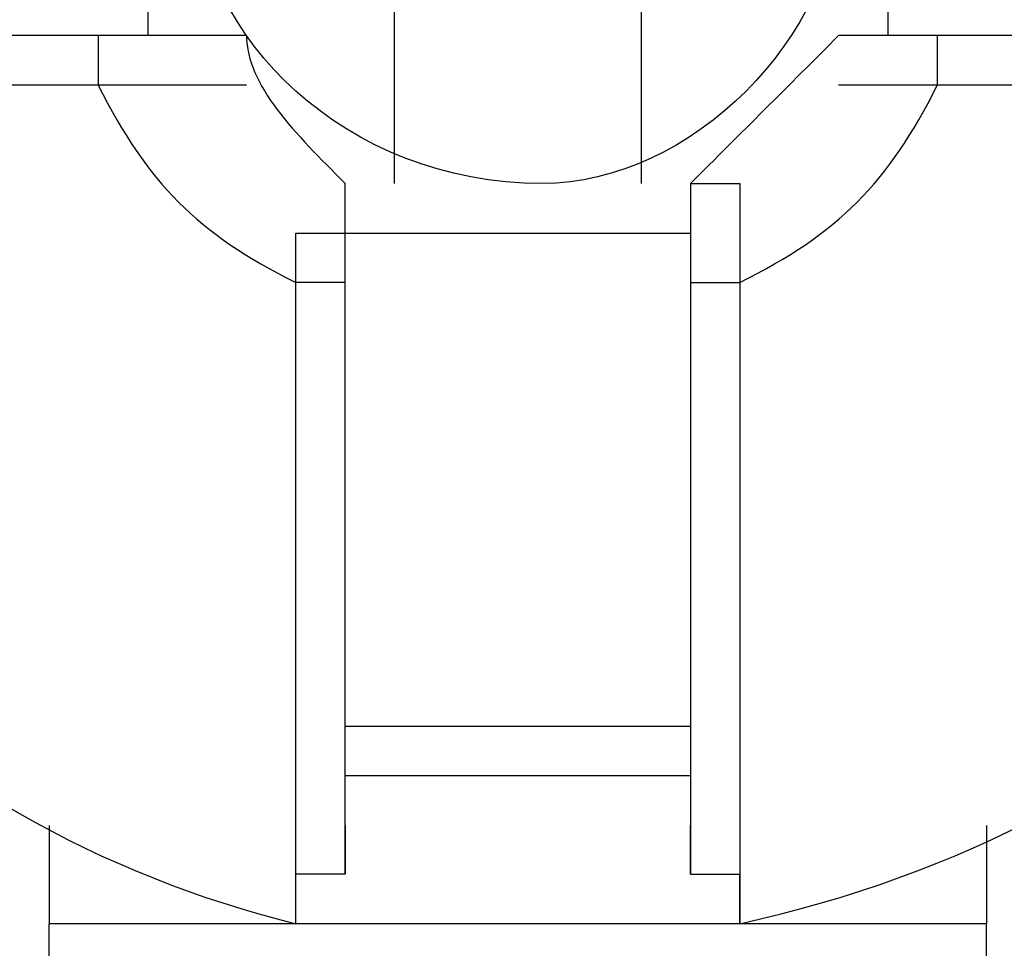
# Model space of a CAD drawing. Units: inches. Extents: x 107 to 193, y 53 to 157.
# Drawn here: x 135 to 136, y 85 to 85 of the extents above; entities that cross this region are included whole.
import ezdxf

# ---------------------------------------------------------------- set-up
doc = ezdxf.new("R2010")
doc.units = ezdxf.units.IN
doc.header["$MEASUREMENT"] = 0
doc.layers.add('Ebene 1', color=7, linetype='Continuous')

# ---------------------------------------------------------------- blocks, each defined once
blk = doc.blocks.new('block 2')
at = {"layer": 'Ebene 1', "color": 179, "lineweight": 25, "true_color": 0x1a171b}
for points in [[(135.41602, 85.60924), (135.41602, 85.45663)], [(135.79705, 85.45663), (135.79705, 85.60924)], [(135.54298, 85.38049), (135.54298, 85.43113), (135.54298, 85.48212), (135.54298, 85.53276)], [(135.66993, 85.53276), (135.66993, 85.48212), (135.66993, 85.43113), (135.66993, 85.38049)], [(135.39053, 85.45663), (135.36521, 85.45663), (135.33971, 85.45663), (135.2889, 85.45663), (135.26358, 85.45663), (135.23826, 85.45663), (135.21276, 85.45663), (135.18744, 85.45663), (135.18744, 85.45663), (135.16195, 85.45663), (135.13663, 85.45663), (135.13663, 85.45663), (135.11113, 85.45663), (135.11113, 85.45663)], [(135.39053, 85.45663), (135.39053, 85.45663), (135.39053, 85.43113)], [(135.46684, 85.45663), (135.44135, 85.45663)], [(135.79705, 85.45663), (135.77156, 85.45663)], [(135.82237, 85.45663), (135.82237, 85.45663), (135.82237, 85.43113)], [(135.51765, 85.355), (135.51765, 85.38049)], [(135.69542, 85.38049), (135.69542, 85.355)], [(135.51765, 85.355), (135.69542, 85.355)], [(135.51765, 85.3295), (135.51765, 85.3295), (135.49216, 85.3295)], [(135.69542, 85.3295), (135.69542, 85.3295), (135.72074, 85.3295)], [(135.51765, 85.10109), (135.69542, 85.10109)], [(135.69542, 85.0756), (135.51765, 85.0756)], [(135.36521, 85.05011), (135.36521, 85.02496), (135.36521, 84.99946)], [(135.51765, 85.05011), (135.51765, 85.02496), (135.49216, 85.02496)], [(135.69542, 85.05011), (135.69542, 85.02496), (135.72074, 85.02496)], [(135.84769, 85.05011), (135.84769, 85.02496), (135.84769, 84.99946)], [(135.84769, 84.99946), (135.36521, 84.99946)], [(135.84769, 84.99946), (135.36521, 84.99946)], [(135.36521, 84.5423), (135.36521, 84.99946)], [(135.84769, 84.5423), (135.84769, 84.99946)]]:
    blk.add_lwpolyline(points, dxfattribs=at)
for points, knots in [([(135.77156, 85.53276), (135.77156, 85.63439), (135.69542, 85.71053), (135.61911, 85.71053), (135.51765, 85.71053), (135.44135, 85.63439), (135.44135, 85.53276), (135.44135, 85.45663), (135.51765, 85.38049), (135.61911, 85.38049), (135.69542, 85.38049), (135.77156, 85.45663), (135.77156, 85.53276), (135.77156, 85.53276), (135.77156, 85.53276), (135.77156, 85.53276)], [0, 0, 0, 0, 1, 1, 1, 2, 2, 2, 3, 3, 3, 4, 4, 4, 5, 5, 5, 5]), ([(135.77156, 85.53276), (135.77156, 85.63439), (135.69542, 85.68538), (135.61911, 85.68538), (135.51765, 85.68538), (135.44135, 85.63439), (135.44135, 85.53276), (135.44135, 85.45663), (135.51765, 85.38049), (135.61911, 85.38049), (135.69542, 85.38049), (135.77156, 85.45663), (135.77156, 85.53276), (135.77156, 85.53276), (135.77156, 85.53276), (135.77156, 85.53276)], [0, 0, 0, 0, 1, 1, 1, 2, 2, 2, 3, 3, 3, 4, 4, 4, 5, 5, 5, 5]), ([(135.44135, 85.45663), (135.44135, 85.45663), (135.44135, 85.45663), (135.44135, 85.45663), (135.44135, 85.45663), (135.41602, 85.45663), (135.41602, 85.45663), (135.41602, 85.45663), (135.41602, 85.45663), (135.41602, 85.45663), (135.41602, 85.45663), (135.41602, 85.45663), (135.41602, 85.45663), (135.41602, 85.45663), (135.41602, 85.45663), (135.41602, 85.45663), (135.41602, 85.45663), (135.41602, 85.45663), (135.41602, 85.45663), (135.41602, 85.45663), (135.41602, 85.45663), (135.41602, 85.45663), (135.41602, 85.45663), (135.41602, 85.45663), (135.41602, 85.45663), (135.41602, 85.45663), (135.41602, 85.45663), (135.41602, 85.45663), (135.41602, 85.45663), (135.41602, 85.45663), (135.41602, 85.45663), (135.41602, 85.45663), (135.41602, 85.45663), (135.41602, 85.45663), (135.41602, 85.45663), (135.41602, 85.45663), (135.41602, 85.45663), (135.41602, 85.45663), (135.39053, 85.45663), (135.39053, 85.45663)], [0, 0, 0, 0, 1, 1, 1, 2, 2, 2, 3, 3, 3, 4, 4, 4, 5, 5, 5, 6, 6, 6, 7, 7, 7, 8, 8, 8, 9, 9, 9, 10, 10, 10, 11, 11, 11, 12, 12, 12, 13, 13, 13, 13]), ([(135.82237, 85.45663), (135.82237, 85.45663), (135.82237, 85.45663), (135.82237, 85.45663), (135.82237, 85.45663), (135.79705, 85.45663), (135.79705, 85.45663), (135.79705, 85.45663), (135.79705, 85.45663), (135.79705, 85.45663), (135.79705, 85.45663), (135.79705, 85.45663), (135.79705, 85.45663), (135.79705, 85.45663), (135.79705, 85.45663), (135.79705, 85.45663), (135.79705, 85.45663), (135.79705, 85.45663), (135.79705, 85.45663), (135.79705, 85.45663), (135.79705, 85.45663), (135.79705, 85.45663), (135.79705, 85.45663), (135.79705, 85.45663), (135.79705, 85.45663), (135.79705, 85.45663), (135.79705, 85.45663), (135.79705, 85.45663), (135.79705, 85.45663), (135.79705, 85.45663), (135.79705, 85.45663)], [0, 0, 0, 0, 1, 1, 1, 2, 2, 2, 3, 3, 3, 4, 4, 4, 5, 5, 5, 6, 6, 6, 7, 7, 7, 8, 8, 8, 9, 9, 9, 10, 10, 10, 10]), ([(136.10177, 85.45663), (136.10177, 85.45663), (136.10177, 85.45663), (136.10177, 85.45663), (136.10177, 85.45663), (136.10177, 85.45663), (136.10177, 85.45663), (136.10177, 85.45663), (136.10177, 85.45663), (136.10177, 85.45663), (136.10177, 85.45663), (136.10177, 85.45663), (136.10177, 85.45663), (136.10177, 85.45663), (136.10177, 85.45663), (136.10177, 85.45663), (136.10177, 85.45663), (136.07645, 85.45663), (136.07645, 85.45663), (136.07645, 85.45663), (136.05095, 85.45663), (136.05095, 85.45663), (136.05095, 85.45663), (136.05095, 85.45663), (136.05095, 85.45663), (136.05095, 85.45663), (136.02563, 85.45663), (136.02563, 85.45663), (136.02563, 85.45663), (136.00014, 85.45663), (136.00014, 85.45663), (136.00014, 85.45663), (135.97482, 85.45663), (135.97482, 85.45663), (135.97482, 85.45663), (135.94932, 85.45663), (135.94932, 85.45663), (135.94932, 85.45663), (135.924, 85.45663), (135.924, 85.45663), (135.924, 85.45663), (135.87319, 85.45663), (135.87319, 85.45663), (135.87319, 85.45663), (135.84769, 85.45663), (135.84769, 85.45663), (135.84769, 85.45663), (135.82237, 85.45663), (135.82237, 85.45663)], [0, 0, 0, 0, 1, 1, 1, 2, 2, 2, 3, 3, 3, 4, 4, 4, 5, 5, 5, 6, 6, 6, 7, 7, 7, 8, 8, 8, 9, 9, 9, 10, 10, 10, 11, 11, 11, 12, 12, 12, 13, 13, 13, 14, 14, 14, 15, 15, 15, 16, 16, 16, 16]), ([(135.39053, 85.43113), (135.39053, 85.43113), (135.39053, 85.43113), (135.39053, 85.43113), (135.39053, 85.43113), (135.39053, 85.43113), (135.39053, 85.43113), (135.39053, 85.43113), (135.39053, 85.43113), (135.39053, 85.43113), (135.39053, 85.43113), (135.39053, 85.43113), (135.39053, 85.43113), (135.39053, 85.43113), (135.39053, 85.43113), (135.39053, 85.43113), (135.39053, 85.43113), (135.39053, 85.43113), (135.39053, 85.43113), (135.39053, 85.43113), (135.39053, 85.43113), (135.39053, 85.43113), (135.39053, 85.43113), (135.39053, 85.43113), (135.39053, 85.43113), (135.39053, 85.43113), (135.39053, 85.43113), (135.39053, 85.43113), (135.39053, 85.43113), (135.39053, 85.43113), (135.39053, 85.43113), (135.39053, 85.43113), (135.39053, 85.43113), (135.39053, 85.43113), (135.39053, 85.43113), (135.39053, 85.43113), (135.39053, 85.43113), (135.39053, 85.43113), (135.39053, 85.43113), (135.39053, 85.43113), (135.39053, 85.43113), (135.39053, 85.43113), (135.39053, 85.43113), (135.39053, 85.43113), (135.39053, 85.43113), (135.39053, 85.43113), (135.39053, 85.43113), (135.39053, 85.43113), (135.39053, 85.43113), (135.39053, 85.43113), (135.39053, 85.43113), (135.39053, 85.43113), (135.39053, 85.43113), (135.36521, 85.43113), (135.36521, 85.43113), (135.36521, 85.43113), (135.36521, 85.43113), (135.36521, 85.43113), (135.36521, 85.43113), (135.36521, 85.43113), (135.36521, 85.43113), (135.36521, 85.43113), (135.36521, 85.43113), (135.36521, 85.43113), (135.36521, 85.43113), (135.36521, 85.43113), (135.36521, 85.43113), (135.36521, 85.43113), (135.36521, 85.43113), (135.36521, 85.43113), (135.36521, 85.43113), (135.36521, 85.43113), (135.36521, 85.43113), (135.36521, 85.43113), (135.36521, 85.43113), (135.36521, 85.43113), (135.36521, 85.43113), (135.36521, 85.43113), (135.36521, 85.43113), (135.36521, 85.43113), (135.36521, 85.43113), (135.36521, 85.43113), (135.36521, 85.43113), (135.36521, 85.43113), (135.36521, 85.43113), (135.36521, 85.43113), (135.36521, 85.43113), (135.36521, 85.43113), (135.36521, 85.43113), (135.36521, 85.43113), (135.36521, 85.43113), (135.36521, 85.43113), (135.36521, 85.43113), (135.36521, 85.43113), (135.36521, 85.43113), (135.36521, 85.43113), (135.36521, 85.43113), (135.36521, 85.43113), (135.33971, 85.43113), (135.33971, 85.43113), (135.33971, 85.43113), (135.33971, 85.43113), (135.33971, 85.43113), (135.33971, 85.43113), (135.33971, 85.43113), (135.33971, 85.43113), (135.33971, 85.43113), (135.33971, 85.43113), (135.33971, 85.43113), (135.33971, 85.43113), (135.33971, 85.43113), (135.33971, 85.43113), (135.33971, 85.43113), (135.33971, 85.43113), (135.33971, 85.43113), (135.33971, 85.43113), (135.31439, 85.43113), (135.31439, 85.43113), (135.31439, 85.43113), (135.31439, 85.43113), (135.31439, 85.43113), (135.31439, 85.43113), (135.31439, 85.43113), (135.31439, 85.43113), (135.31439, 85.43113), (135.2889, 85.43113), (135.2889, 85.43113), (135.2889, 85.43113), (135.2889, 85.43113), (135.2889, 85.43113), (135.2889, 85.43113), (135.2889, 85.43113), (135.2889, 85.43113), (135.2889, 85.43113), (135.26358, 85.43113), (135.26358, 85.43113), (135.26358, 85.43113), (135.26358, 85.43113), (135.26358, 85.43113), (135.26358, 85.43113), (135.23826, 85.43113), (135.23826, 85.43113), (135.23826, 85.43113), (135.23826, 85.43113), (135.23826, 85.43113), (135.23826, 85.43113), (135.21276, 85.43113), (135.21276, 85.43113), (135.21276, 85.43113), (135.21276, 85.43113), (135.21276, 85.43113), (135.21276, 85.43113), (135.18744, 85.43113), (135.18744, 85.43113), (135.18744, 85.43113), (135.18744, 85.43113), (135.18744, 85.43113), (135.18744, 85.43113), (135.16195, 85.43113), (135.16195, 85.43113), (135.16195, 85.43113), (135.16195, 85.43113), (135.16195, 85.43113), (135.16195, 85.43113), (135.13663, 85.43113), (135.13663, 85.43113), (135.13663, 85.43113), (135.13663, 85.43113), (135.13663, 85.43113), (135.13663, 85.43113), (135.11113, 85.43113), (135.11113, 85.43113), (135.11113, 85.43113), (135.11113, 85.43113), (135.11113, 85.43113), (135.11113, 85.43113), (135.11113, 85.43113), (135.11113, 85.43113), (135.11113, 85.43113), (135.11113, 85.43113), (135.11113, 85.43113), (135.11113, 85.43113), (135.11113, 85.43113), (135.11113, 85.43113), (135.11113, 85.43113), (135.11113, 85.43113), (135.11113, 85.43113), (135.11113, 85.43113), (135.08581, 85.43113), (135.08581, 85.43113), (135.08581, 85.43113), (135.08581, 85.43113), (135.08581, 85.43113), (135.08581, 85.43113), (135.08581, 85.43113), (135.08581, 85.43113), (135.08581, 85.43113), (135.08581, 85.43113), (135.08581, 85.43113), (135.08581, 85.43113), (135.08581, 85.43113), (135.08581, 85.43113), (135.08581, 85.43113), (135.08581, 85.43113), (135.08581, 85.43113), (135.08581, 85.43113), (135.08581, 85.43113), (135.08581, 85.43113), (135.08581, 85.43113), (135.08581, 85.43113), (135.08581, 85.43113), (135.08581, 85.43113), (135.08581, 85.43113), (135.08581, 85.43113), (135.08581, 85.43113), (135.08581, 85.43113), (135.08581, 85.43113), (135.08581, 85.43113), (135.08581, 85.43113), (135.08581, 85.43113), (135.08581, 85.43113), (135.08581, 85.43113), (135.08581, 85.43113), (135.08581, 85.43113), (135.08581, 85.43113), (135.08581, 85.43113), (135.08581, 85.43113), (135.08581, 85.43113), (135.08581, 85.43113), (135.08581, 85.43113), (135.08581, 85.43113), (135.08581, 85.43113), (135.08581, 85.43113), (135.08581, 85.43113), (135.08581, 85.43113), (135.08581, 85.43113), (135.08581, 85.43113), (135.08581, 85.43113)], [0, 0, 0, 0, 1, 1, 1, 2, 2, 2, 3, 3, 3, 4, 4, 4, 5, 5, 5, 6, 6, 6, 7, 7, 7, 8, 8, 8, 9, 9, 9, 10, 10, 10, 11, 11, 11, 12, 12, 12, 13, 13, 13, 14, 14, 14, 15, 15, 15, 16, 16, 16, 17, 17, 17, 18, 18, 18, 19, 19, 19, 20, 20, 20, 21, 21, 21, 22, 22, 22, 23, 23, 23, 24, 24, 24, 25, 25, 25, 26, 26, 26, 27, 27, 27, 28, 28, 28, 29, 29, 29, 30, 30, 30, 31, 31, 31, 32, 32, 32, 33, 33, 33, 34, 34, 34, 35, 35, 35, 36, 36, 36, 37, 37, 37, 38, 38, 38, 39, 39, 39, 40, 40, 40, 41, 41, 41, 42, 42, 42, 43, 43, 43, 44, 44, 44, 45, 45, 45, 46, 46, 46, 47, 47, 47, 48, 48, 48, 49, 49, 49, 50, 50, 50, 51, 51, 51, 52, 52, 52, 53, 53, 53, 54, 54, 54, 55, 55, 55, 56, 56, 56, 57, 57, 57, 58, 58, 58, 59, 59, 59, 60, 60, 60, 61, 61, 61, 62, 62, 62, 63, 63, 63, 64, 64, 64, 65, 65, 65, 66, 66, 66, 67, 67, 67, 68, 68, 68, 69, 69, 69, 70, 70, 70, 71, 71, 71, 72, 72, 72, 73, 73, 73, 74, 74, 74, 75, 75, 75, 76, 76, 76, 77, 77, 77, 78, 78, 78, 79, 79, 79, 79]), ([(135.46684, 85.43113), (135.46684, 85.43113), (135.46684, 85.43113), (135.46684, 85.43113), (135.46684, 85.43113), (135.44135, 85.43113), (135.44135, 85.43113), (135.44135, 85.43113), (135.44135, 85.43113), (135.44135, 85.43113), (135.44135, 85.43113), (135.44135, 85.43113), (135.44135, 85.43113), (135.44135, 85.43113), (135.44135, 85.43113), (135.44135, 85.43113), (135.44135, 85.43113), (135.44135, 85.43113), (135.44135, 85.43113), (135.44135, 85.43113), (135.44135, 85.43113), (135.44135, 85.43113), (135.44135, 85.43113), (135.44135, 85.43113), (135.44135, 85.43113), (135.44135, 85.43113), (135.44135, 85.43113), (135.44135, 85.43113), (135.44135, 85.43113), (135.44135, 85.43113), (135.44135, 85.43113), (135.44135, 85.43113), (135.44135, 85.43113), (135.44135, 85.43113), (135.44135, 85.43113), (135.44135, 85.43113), (135.44135, 85.43113), (135.44135, 85.43113), (135.44135, 85.43113), (135.44135, 85.43113), (135.44135, 85.43113), (135.44135, 85.43113), (135.44135, 85.43113), (135.44135, 85.43113), (135.44135, 85.43113), (135.44135, 85.43113), (135.44135, 85.43113), (135.44135, 85.43113), (135.44135, 85.43113), (135.44135, 85.43113), (135.44135, 85.43113), (135.44135, 85.43113), (135.44135, 85.43113), (135.44135, 85.43113), (135.44135, 85.43113), (135.44135, 85.43113), (135.41602, 85.43113), (135.41602, 85.43113), (135.41602, 85.43113), (135.41602, 85.43113), (135.41602, 85.43113), (135.41602, 85.43113), (135.41602, 85.43113), (135.41602, 85.43113), (135.41602, 85.43113), (135.41602, 85.43113), (135.41602, 85.43113), (135.41602, 85.43113), (135.41602, 85.43113), (135.41602, 85.43113), (135.41602, 85.43113), (135.41602, 85.43113), (135.41602, 85.43113), (135.41602, 85.43113), (135.41602, 85.43113), (135.41602, 85.43113), (135.41602, 85.43113), (135.41602, 85.43113), (135.41602, 85.43113), (135.41602, 85.43113), (135.41602, 85.43113), (135.41602, 85.43113), (135.41602, 85.43113), (135.41602, 85.43113), (135.41602, 85.43113), (135.41602, 85.43113), (135.41602, 85.43113), (135.41602, 85.43113), (135.41602, 85.43113), (135.41602, 85.43113), (135.41602, 85.43113), (135.41602, 85.43113), (135.41602, 85.43113), (135.41602, 85.43113), (135.41602, 85.43113), (135.41602, 85.43113), (135.41602, 85.43113), (135.41602, 85.43113), (135.41602, 85.43113), (135.41602, 85.43113), (135.41602, 85.43113), (135.41602, 85.43113), (135.41602, 85.43113), (135.41602, 85.43113), (135.41602, 85.43113), (135.41602, 85.43113), (135.41602, 85.43113), (135.41602, 85.43113), (135.41602, 85.43113), (135.41602, 85.43113), (135.41602, 85.43113), (135.41602, 85.43113), (135.41602, 85.43113), (135.41602, 85.43113), (135.41602, 85.43113), (135.41602, 85.43113), (135.41602, 85.43113), (135.41602, 85.43113), (135.41602, 85.43113), (135.41602, 85.43113), (135.41602, 85.43113), (135.41602, 85.43113), (135.41602, 85.43113), (135.41602, 85.43113), (135.41602, 85.43113), (135.41602, 85.43113), (135.41602, 85.43113), (135.41602, 85.43113), (135.39053, 85.43113), (135.39053, 85.43113), (135.39053, 85.43113), (135.39053, 85.43113), (135.39053, 85.43113), (135.39053, 85.43113), (135.39053, 85.43113), (135.39053, 85.43113), (135.39053, 85.43113), (135.39053, 85.43113), (135.39053, 85.43113), (135.39053, 85.43113), (135.39053, 85.43113), (135.39053, 85.43113), (135.39053, 85.43113), (135.39053, 85.43113), (135.39053, 85.43113)], [0, 0, 0, 0, 1, 1, 1, 2, 2, 2, 3, 3, 3, 4, 4, 4, 5, 5, 5, 6, 6, 6, 7, 7, 7, 8, 8, 8, 9, 9, 9, 10, 10, 10, 11, 11, 11, 12, 12, 12, 13, 13, 13, 14, 14, 14, 15, 15, 15, 16, 16, 16, 17, 17, 17, 18, 18, 18, 19, 19, 19, 20, 20, 20, 21, 21, 21, 22, 22, 22, 23, 23, 23, 24, 24, 24, 25, 25, 25, 26, 26, 26, 27, 27, 27, 28, 28, 28, 29, 29, 29, 30, 30, 30, 31, 31, 31, 32, 32, 32, 33, 33, 33, 34, 34, 34, 35, 35, 35, 36, 36, 36, 37, 37, 37, 38, 38, 38, 39, 39, 39, 40, 40, 40, 41, 41, 41, 42, 42, 42, 43, 43, 43, 44, 44, 44, 45, 45, 45, 46, 46, 46, 47, 47, 47, 48, 48, 48, 48]), ([(135.82237, 85.43113), (135.82237, 85.43113), (135.82237, 85.43113), (135.82237, 85.43113), (135.82237, 85.43113), (135.82237, 85.43113), (135.82237, 85.43113), (135.82237, 85.43113), (135.82237, 85.43113), (135.82237, 85.43113), (135.82237, 85.43113), (135.82237, 85.43113), (135.82237, 85.43113), (135.82237, 85.43113), (135.82237, 85.43113), (135.82237, 85.43113), (135.82237, 85.43113), (135.82237, 85.43113), (135.82237, 85.43113), (135.82237, 85.43113), (135.82237, 85.43113), (135.82237, 85.43113), (135.82237, 85.43113), (135.82237, 85.43113), (135.82237, 85.43113), (135.82237, 85.43113), (135.82237, 85.43113), (135.82237, 85.43113), (135.82237, 85.43113), (135.82237, 85.43113), (135.82237, 85.43113), (135.82237, 85.43113), (135.79705, 85.43113), (135.79705, 85.43113), (135.79705, 85.43113), (135.79705, 85.43113), (135.79705, 85.43113), (135.79705, 85.43113), (135.79705, 85.43113), (135.79705, 85.43113), (135.79705, 85.43113), (135.79705, 85.43113), (135.79705, 85.43113), (135.79705, 85.43113), (135.79705, 85.43113), (135.79705, 85.43113), (135.79705, 85.43113), (135.79705, 85.43113), (135.79705, 85.43113), (135.79705, 85.43113), (135.79705, 85.43113), (135.79705, 85.43113), (135.79705, 85.43113), (135.79705, 85.43113), (135.79705, 85.43113), (135.79705, 85.43113), (135.79705, 85.43113), (135.79705, 85.43113), (135.79705, 85.43113), (135.79705, 85.43113), (135.79705, 85.43113), (135.79705, 85.43113), (135.79705, 85.43113), (135.79705, 85.43113), (135.79705, 85.43113), (135.79705, 85.43113), (135.79705, 85.43113), (135.79705, 85.43113), (135.79705, 85.43113), (135.79705, 85.43113), (135.79705, 85.43113), (135.79705, 85.43113), (135.79705, 85.43113), (135.79705, 85.43113), (135.79705, 85.43113), (135.79705, 85.43113), (135.79705, 85.43113), (135.77156, 85.43113), (135.77156, 85.43113), (135.77156, 85.43113), (135.77156, 85.43113), (135.77156, 85.43113), (135.77156, 85.43113), (135.77156, 85.43113), (135.77156, 85.43113), (135.77156, 85.43113), (135.77156, 85.43113), (135.77156, 85.43113), (135.77156, 85.43113), (135.77156, 85.43113), (135.77156, 85.43113), (135.77156, 85.43113), (135.77156, 85.43113), (135.77156, 85.43113), (135.77156, 85.43113), (135.77156, 85.43113), (135.77156, 85.43113), (135.77156, 85.43113), (135.77156, 85.43113), (135.77156, 85.43113), (135.77156, 85.43113), (135.77156, 85.43113), (135.77156, 85.43113), (135.77156, 85.43113), (135.77156, 85.43113), (135.77156, 85.43113), (135.77156, 85.43113), (135.77156, 85.43113), (135.77156, 85.43113), (135.77156, 85.43113), (135.77156, 85.43113), (135.77156, 85.43113), (135.77156, 85.43113), (135.77156, 85.43113), (135.77156, 85.43113), (135.77156, 85.43113), (135.77156, 85.43113), (135.77156, 85.43113), (135.77156, 85.43113), (135.77156, 85.43113), (135.77156, 85.43113), (135.77156, 85.43113), (135.77156, 85.43113), (135.77156, 85.43113), (135.77156, 85.43113), (135.77156, 85.43113), (135.77156, 85.43113)], [0, 0, 0, 0, 1, 1, 1, 2, 2, 2, 3, 3, 3, 4, 4, 4, 5, 5, 5, 6, 6, 6, 7, 7, 7, 8, 8, 8, 9, 9, 9, 10, 10, 10, 11, 11, 11, 12, 12, 12, 13, 13, 13, 14, 14, 14, 15, 15, 15, 16, 16, 16, 17, 17, 17, 18, 18, 18, 19, 19, 19, 20, 20, 20, 21, 21, 21, 22, 22, 22, 23, 23, 23, 24, 24, 24, 25, 25, 25, 26, 26, 26, 27, 27, 27, 28, 28, 28, 29, 29, 29, 30, 30, 30, 31, 31, 31, 32, 32, 32, 33, 33, 33, 34, 34, 34, 35, 35, 35, 36, 36, 36, 37, 37, 37, 38, 38, 38, 39, 39, 39, 40, 40, 40, 41, 41, 41, 42, 42, 42, 42]), ([(136.12709, 85.43113), (136.12709, 85.43113), (136.12709, 85.43113), (136.12709, 85.43113), (136.12709, 85.43113), (136.12709, 85.43113), (136.12709, 85.43113), (136.12709, 85.43113), (136.12709, 85.43113), (136.12709, 85.43113), (136.12709, 85.43113), (136.12709, 85.43113), (136.12709, 85.43113), (136.12709, 85.43113), (136.12709, 85.43113), (136.12709, 85.43113), (136.12709, 85.43113), (136.12709, 85.43113), (136.12709, 85.43113), (136.12709, 85.43113), (136.12709, 85.43113), (136.12709, 85.43113), (136.12709, 85.43113), (136.12709, 85.43113), (136.12709, 85.43113), (136.12709, 85.43113), (136.12709, 85.43113), (136.12709, 85.43113), (136.12709, 85.43113), (136.12709, 85.43113), (136.12709, 85.43113), (136.12709, 85.43113), (136.12709, 85.43113), (136.12709, 85.43113), (136.12709, 85.43113), (136.10177, 85.43113), (136.10177, 85.43113), (136.10177, 85.43113), (136.10177, 85.43113), (136.10177, 85.43113), (136.10177, 85.43113), (136.10177, 85.43113), (136.10177, 85.43113), (136.10177, 85.43113), (136.10177, 85.43113), (136.10177, 85.43113), (136.10177, 85.43113), (136.07645, 85.43113), (136.07645, 85.43113), (136.07645, 85.43113), (136.07645, 85.43113), (136.07645, 85.43113), (136.07645, 85.43113), (136.07645, 85.43113), (136.07645, 85.43113), (136.07645, 85.43113), (136.05095, 85.43113), (136.05095, 85.43113), (136.05095, 85.43113), (136.05095, 85.43113), (136.05095, 85.43113), (136.05095, 85.43113), (136.02563, 85.43113), (136.02563, 85.43113), (136.02563, 85.43113), (136.02563, 85.43113), (136.02563, 85.43113), (136.02563, 85.43113), (136.00014, 85.43113), (136.00014, 85.43113), (136.00014, 85.43113), (135.97482, 85.43113), (135.97482, 85.43113), (135.97482, 85.43113), (135.97482, 85.43113), (135.97482, 85.43113), (135.97482, 85.43113), (135.94932, 85.43113), (135.94932, 85.43113), (135.94932, 85.43113), (135.94932, 85.43113), (135.94932, 85.43113), (135.94932, 85.43113), (135.94932, 85.43113), (135.94932, 85.43113), (135.94932, 85.43113), (135.924, 85.43113), (135.924, 85.43113), (135.924, 85.43113), (135.924, 85.43113), (135.924, 85.43113), (135.924, 85.43113), (135.924, 85.43113), (135.924, 85.43113), (135.924, 85.43113), (135.89851, 85.43113), (135.89851, 85.43113), (135.89851, 85.43113), (135.89851, 85.43113), (135.89851, 85.43113), (135.89851, 85.43113), (135.89851, 85.43113), (135.89851, 85.43113), (135.89851, 85.43113), (135.87319, 85.43113), (135.87319, 85.43113), (135.87319, 85.43113), (135.87319, 85.43113), (135.87319, 85.43113), (135.87319, 85.43113), (135.87319, 85.43113), (135.87319, 85.43113), (135.87319, 85.43113), (135.87319, 85.43113), (135.87319, 85.43113), (135.87319, 85.43113), (135.87319, 85.43113), (135.87319, 85.43113), (135.87319, 85.43113), (135.87319, 85.43113), (135.87319, 85.43113), (135.87319, 85.43113), (135.84769, 85.43113), (135.84769, 85.43113), (135.84769, 85.43113), (135.84769, 85.43113), (135.84769, 85.43113), (135.84769, 85.43113), (135.84769, 85.43113), (135.84769, 85.43113), (135.84769, 85.43113), (135.84769, 85.43113), (135.84769, 85.43113), (135.84769, 85.43113), (135.84769, 85.43113), (135.84769, 85.43113), (135.84769, 85.43113), (135.84769, 85.43113), (135.84769, 85.43113), (135.84769, 85.43113), (135.84769, 85.43113), (135.84769, 85.43113), (135.84769, 85.43113), (135.84769, 85.43113), (135.84769, 85.43113), (135.84769, 85.43113), (135.84769, 85.43113), (135.84769, 85.43113), (135.84769, 85.43113), (135.84769, 85.43113), (135.84769, 85.43113), (135.84769, 85.43113), (135.82237, 85.43113), (135.82237, 85.43113), (135.82237, 85.43113), (135.82237, 85.43113), (135.82237, 85.43113), (135.82237, 85.43113), (135.82237, 85.43113), (135.82237, 85.43113), (135.82237, 85.43113), (135.82237, 85.43113), (135.82237, 85.43113), (135.82237, 85.43113), (135.82237, 85.43113), (135.82237, 85.43113), (135.82237, 85.43113), (135.82237, 85.43113), (135.82237, 85.43113), (135.82237, 85.43113), (135.82237, 85.43113), (135.82237, 85.43113), (135.82237, 85.43113), (135.82237, 85.43113), (135.82237, 85.43113)], [0, 0, 0, 0, 1, 1, 1, 2, 2, 2, 3, 3, 3, 4, 4, 4, 5, 5, 5, 6, 6, 6, 7, 7, 7, 8, 8, 8, 9, 9, 9, 10, 10, 10, 11, 11, 11, 12, 12, 12, 13, 13, 13, 14, 14, 14, 15, 15, 15, 16, 16, 16, 17, 17, 17, 18, 18, 18, 19, 19, 19, 20, 20, 20, 21, 21, 21, 22, 22, 22, 23, 23, 23, 24, 24, 24, 25, 25, 25, 26, 26, 26, 27, 27, 27, 28, 28, 28, 29, 29, 29, 30, 30, 30, 31, 31, 31, 32, 32, 32, 33, 33, 33, 34, 34, 34, 35, 35, 35, 36, 36, 36, 37, 37, 37, 38, 38, 38, 39, 39, 39, 40, 40, 40, 41, 41, 41, 42, 42, 42, 43, 43, 43, 44, 44, 44, 45, 45, 45, 46, 46, 46, 47, 47, 47, 48, 48, 48, 49, 49, 49, 50, 50, 50, 51, 51, 51, 52, 52, 52, 53, 53, 53, 54, 54, 54, 55, 55, 55, 56, 56, 56, 57, 57, 57, 58, 58, 58, 58]), ([(135.49216, 85.3295), (135.49216, 85.3295), (135.49216, 85.3295), (135.49216, 85.3295), (135.49216, 85.3295), (135.49216, 85.3295), (135.49216, 85.3295), (135.49216, 85.3295), (135.49216, 85.3295), (135.49216, 85.3295), (135.49216, 85.3295), (135.49216, 85.3295), (135.49216, 85.3295), (135.49216, 85.3295), (135.49216, 85.3295), (135.49216, 85.3295), (135.49216, 85.3295), (135.49216, 85.3295), (135.49216, 85.3295), (135.49216, 85.3295), (135.49216, 85.3295), (135.49216, 85.3295), (135.49216, 85.3295), (135.49216, 85.3295), (135.49216, 85.3295), (135.49216, 85.3295), (135.49216, 85.3295), (135.49216, 85.3295), (135.49216, 85.3295), (135.49216, 85.3295), (135.49216, 85.3295), (135.49216, 85.3295), (135.49216, 85.3295), (135.49216, 85.3295), (135.49216, 85.3295), (135.49216, 85.3295), (135.49216, 85.3295), (135.49216, 85.3295), (135.49216, 85.3295), (135.49216, 85.3295), (135.49216, 85.3295), (135.49216, 85.3295), (135.49216, 85.3295), (135.49216, 85.3295), (135.49216, 85.3295), (135.49216, 85.3295), (135.49216, 85.3295), (135.49216, 85.355), (135.49216, 85.355), (135.49216, 85.355), (135.49216, 85.355), (135.49216, 85.355), (135.49216, 85.355), (135.49216, 85.355), (135.49216, 85.355), (135.49216, 85.355), (135.49216, 85.355), (135.49216, 85.355), (135.49216, 85.355), (135.49216, 85.355), (135.49216, 85.355), (135.49216, 85.355), (135.49216, 85.355), (135.49216, 85.355), (135.49216, 85.355), (135.49216, 85.355), (135.49216, 85.355), (135.49216, 85.355), (135.49216, 85.355), (135.49216, 85.355), (135.49216, 85.355), (135.49216, 85.355), (135.49216, 85.355), (135.49216, 85.355), (135.49216, 85.355), (135.49216, 85.355), (135.49216, 85.355), (135.51765, 85.355), (135.51765, 85.355), (135.51765, 85.355), (135.51765, 85.355), (135.51765, 85.355), (135.51765, 85.355), (135.51765, 85.355), (135.51765, 85.355), (135.51765, 85.355), (135.51765, 85.355), (135.51765, 85.355), (135.51765, 85.355), (135.51765, 85.38049), (135.51765, 85.38049), (135.51765, 85.38049), (135.51765, 85.38049), (135.51765, 85.38049), (135.51765, 85.38049), (135.51765, 85.38049), (135.51765, 85.38049), (135.51765, 85.38049), (135.51765, 85.38049), (135.51765, 85.38049), (135.51765, 85.38049), (135.51765, 85.38049), (135.51765, 85.38049), (135.51765, 85.38049), (135.51765, 85.38049), (135.51765, 85.38049), (135.51765, 85.38049), (135.51765, 85.38049), (135.51765, 85.38049), (135.51765, 85.38049), (135.51765, 85.38049), (135.51765, 85.38049), (135.51765, 85.38049), (135.51765, 85.38049), (135.51765, 85.38049), (135.51765, 85.38049), (135.51765, 85.38049), (135.51765, 85.38049), (135.51765, 85.38049), (135.51765, 85.38049), (135.51765, 85.38049), (135.51765, 85.38049), (135.51765, 85.38049), (135.51765, 85.38049), (135.51765, 85.38049), (135.51765, 85.38049), (135.51765, 85.38049)], [0, 0, 0, 0, 1, 1, 1, 2, 2, 2, 3, 3, 3, 4, 4, 4, 5, 5, 5, 6, 6, 6, 7, 7, 7, 8, 8, 8, 9, 9, 9, 10, 10, 10, 11, 11, 11, 12, 12, 12, 13, 13, 13, 14, 14, 14, 15, 15, 15, 16, 16, 16, 17, 17, 17, 18, 18, 18, 19, 19, 19, 20, 20, 20, 21, 21, 21, 22, 22, 22, 23, 23, 23, 24, 24, 24, 25, 25, 25, 26, 26, 26, 27, 27, 27, 28, 28, 28, 29, 29, 29, 30, 30, 30, 31, 31, 31, 32, 32, 32, 33, 33, 33, 34, 34, 34, 35, 35, 35, 36, 36, 36, 37, 37, 37, 38, 38, 38, 39, 39, 39, 40, 40, 40, 41, 41, 41, 42, 42, 42, 42]), ([(135.69542, 85.38049), (135.69542, 85.38049), (135.69542, 85.38049), (135.69542, 85.38049), (135.69542, 85.38049), (135.69542, 85.38049), (135.69542, 85.38049), (135.69542, 85.38049), (135.69542, 85.38049), (135.69542, 85.38049), (135.69542, 85.38049), (135.69542, 85.38049), (135.69542, 85.38049), (135.69542, 85.38049), (135.69542, 85.38049), (135.69542, 85.38049), (135.69542, 85.38049), (135.69542, 85.38049), (135.69542, 85.38049), (135.69542, 85.38049), (135.69542, 85.38049), (135.69542, 85.38049), (135.69542, 85.38049), (135.69542, 85.38049), (135.69542, 85.38049), (135.69542, 85.38049), (135.69542, 85.38049), (135.69542, 85.38049), (135.69542, 85.38049), (135.69542, 85.38049), (135.69542, 85.38049), (135.69542, 85.38049), (135.69542, 85.38049), (135.69542, 85.38049), (135.69542, 85.38049), (135.69542, 85.38049), (135.69542, 85.38049), (135.69542, 85.38049), (135.72074, 85.38049), (135.72074, 85.38049), (135.72074, 85.38049), (135.72074, 85.355), (135.72074, 85.355), (135.72074, 85.355), (135.72074, 85.355), (135.72074, 85.355), (135.72074, 85.355), (135.72074, 85.355), (135.72074, 85.355), (135.72074, 85.355), (135.72074, 85.355), (135.72074, 85.355), (135.72074, 85.355), (135.72074, 85.355), (135.72074, 85.355), (135.72074, 85.355), (135.72074, 85.355), (135.72074, 85.355), (135.72074, 85.355), (135.72074, 85.355), (135.72074, 85.355), (135.72074, 85.355), (135.72074, 85.355), (135.72074, 85.355), (135.72074, 85.355), (135.72074, 85.355), (135.72074, 85.355), (135.72074, 85.355), (135.72074, 85.355), (135.72074, 85.355), (135.72074, 85.355), (135.72074, 85.355), (135.72074, 85.355), (135.72074, 85.355), (135.72074, 85.355), (135.72074, 85.355), (135.72074, 85.355), (135.72074, 85.355), (135.72074, 85.355), (135.72074, 85.355), (135.72074, 85.355), (135.72074, 85.355), (135.72074, 85.355), (135.72074, 85.355), (135.72074, 85.355), (135.72074, 85.355), (135.72074, 85.355), (135.72074, 85.355), (135.72074, 85.355), (135.72074, 85.355), (135.72074, 85.355), (135.72074, 85.355), (135.72074, 85.355), (135.72074, 85.355), (135.72074, 85.355), (135.72074, 85.3295), (135.72074, 85.3295), (135.72074, 85.3295), (135.72074, 85.3295), (135.72074, 85.3295), (135.72074, 85.3295), (135.72074, 85.3295), (135.72074, 85.3295), (135.72074, 85.3295), (135.72074, 85.3295), (135.72074, 85.3295), (135.72074, 85.3295), (135.72074, 85.3295), (135.72074, 85.3295), (135.72074, 85.3295), (135.72074, 85.3295), (135.72074, 85.3295), (135.72074, 85.3295), (135.72074, 85.3295), (135.72074, 85.3295), (135.72074, 85.3295), (135.72074, 85.3295), (135.72074, 85.3295), (135.72074, 85.3295), (135.72074, 85.3295), (135.72074, 85.3295), (135.72074, 85.3295), (135.72074, 85.3295), (135.72074, 85.3295), (135.72074, 85.3295), (135.72074, 85.3295), (135.72074, 85.3295), (135.72074, 85.3295), (135.72074, 85.3295), (135.72074, 85.3295), (135.72074, 85.3295), (135.72074, 85.3295), (135.72074, 85.3295), (135.72074, 85.3295), (135.72074, 85.3295), (135.72074, 85.3295), (135.72074, 85.3295), (135.72074, 85.3295), (135.72074, 85.3295)], [0, 0, 0, 0, 1, 1, 1, 2, 2, 2, 3, 3, 3, 4, 4, 4, 5, 5, 5, 6, 6, 6, 7, 7, 7, 8, 8, 8, 9, 9, 9, 10, 10, 10, 11, 11, 11, 12, 12, 12, 13, 13, 13, 14, 14, 14, 15, 15, 15, 16, 16, 16, 17, 17, 17, 18, 18, 18, 19, 19, 19, 20, 20, 20, 21, 21, 21, 22, 22, 22, 23, 23, 23, 24, 24, 24, 25, 25, 25, 26, 26, 26, 27, 27, 27, 28, 28, 28, 29, 29, 29, 30, 30, 30, 31, 31, 31, 32, 32, 32, 33, 33, 33, 34, 34, 34, 35, 35, 35, 36, 36, 36, 37, 37, 37, 38, 38, 38, 39, 39, 39, 40, 40, 40, 41, 41, 41, 42, 42, 42, 43, 43, 43, 44, 44, 44, 45, 45, 45, 46, 46, 46, 46]), ([(135.51765, 85.3295), (135.51765, 85.3295), (135.51765, 85.3295), (135.51765, 85.3295), (135.51765, 85.3295), (135.51765, 85.3295), (135.51765, 85.3295), (135.51765, 85.3295), (135.51765, 85.3295), (135.51765, 85.3295), (135.51765, 85.3295), (135.51765, 85.3295), (135.51765, 85.3295), (135.51765, 85.3295), (135.51765, 85.355), (135.51765, 85.355), (135.51765, 85.355), (135.51765, 85.355), (135.51765, 85.355), (135.51765, 85.355), (135.51765, 85.355), (135.51765, 85.355), (135.51765, 85.355), (135.51765, 85.355), (135.51765, 85.355), (135.51765, 85.355), (135.51765, 85.355), (135.51765, 85.355), (135.51765, 85.355), (135.51765, 85.355), (135.51765, 85.355)], [0, 0, 0, 0, 1, 1, 1, 2, 2, 2, 3, 3, 3, 4, 4, 4, 5, 5, 5, 6, 6, 6, 7, 7, 7, 8, 8, 8, 9, 9, 9, 10, 10, 10, 10]), ([(135.69542, 85.355), (135.69542, 85.355), (135.69542, 85.355), (135.69542, 85.355), (135.69542, 85.355), (135.69542, 85.355), (135.69542, 85.355), (135.69542, 85.355), (135.69542, 85.355), (135.69542, 85.355), (135.69542, 85.355), (135.69542, 85.355), (135.69542, 85.355), (135.69542, 85.355), (135.69542, 85.355), (135.69542, 85.355), (135.69542, 85.355), (135.69542, 85.355), (135.69542, 85.355), (135.69542, 85.355), (135.69542, 85.355), (135.69542, 85.355), (135.69542, 85.355), (135.69542, 85.355), (135.69542, 85.355), (135.69542, 85.355), (135.69542, 85.355), (135.69542, 85.355), (135.69542, 85.355), (135.69542, 85.3295), (135.69542, 85.3295), (135.69542, 85.3295), (135.69542, 85.3295), (135.69542, 85.3295), (135.69542, 85.3295), (135.69542, 85.3295), (135.69542, 85.3295), (135.69542, 85.3295), (135.69542, 85.3295), (135.69542, 85.3295)], [0, 0, 0, 0, 1, 1, 1, 2, 2, 2, 3, 3, 3, 4, 4, 4, 5, 5, 5, 6, 6, 6, 7, 7, 7, 8, 8, 8, 9, 9, 9, 10, 10, 10, 11, 11, 11, 12, 12, 12, 13, 13, 13, 13]), ([(135.49216, 84.99946), (135.49216, 84.99946), (135.49216, 84.99946), (135.49216, 84.99946), (135.49216, 84.99946), (135.49216, 84.99946), (135.49216, 84.99946), (135.49216, 84.99946), (135.49216, 84.99946), (135.49216, 84.99946), (135.49216, 84.99946), (135.49216, 85.02496), (135.49216, 85.02496), (135.49216, 85.02496), (135.49216, 85.02496), (135.49216, 85.02496), (135.49216, 85.02496), (135.49216, 85.02496), (135.49216, 85.02496), (135.49216, 85.02496), (135.49216, 85.02496), (135.49216, 85.02496), (135.49216, 85.02496), (135.49216, 85.02496), (135.49216, 85.02496), (135.49216, 85.02496), (135.49216, 85.02496), (135.49216, 85.02496), (135.49216, 85.02496), (135.49216, 85.02496), (135.49216, 85.02496), (135.49216, 85.02496), (135.49216, 85.02496), (135.49216, 85.02496), (135.49216, 85.02496), (135.49216, 85.02496), (135.49216, 85.02496), (135.49216, 85.02496), (135.49216, 85.02496), (135.49216, 85.02496), (135.49216, 85.02496), (135.49216, 85.05011), (135.49216, 85.05011), (135.49216, 85.05011), (135.49216, 85.05011), (135.49216, 85.05011), (135.49216, 85.05011), (135.49216, 85.05011), (135.49216, 85.05011), (135.49216, 85.05011), (135.49216, 85.05011), (135.49216, 85.05011), (135.49216, 85.05011), (135.49216, 85.0756), (135.49216, 85.0756), (135.49216, 85.0756), (135.49216, 85.0756), (135.49216, 85.0756), (135.49216, 85.0756), (135.49216, 85.10109), (135.49216, 85.10109), (135.49216, 85.10109), (135.49216, 85.10109), (135.49216, 85.10109), (135.49216, 85.10109), (135.49216, 85.12659), (135.49216, 85.12659), (135.49216, 85.12659), (135.49216, 85.12659), (135.49216, 85.12659), (135.49216, 85.12659), (135.49216, 85.15174), (135.49216, 85.15174), (135.49216, 85.15174), (135.49216, 85.15174), (135.49216, 85.15174), (135.49216, 85.15174), (135.49216, 85.17723), (135.49216, 85.17723), (135.49216, 85.17723), (135.49216, 85.17723), (135.49216, 85.17723), (135.49216, 85.17723), (135.49216, 85.20272), (135.49216, 85.20272), (135.49216, 85.20272), (135.49216, 85.20272), (135.49216, 85.20272), (135.49216, 85.20272), (135.49216, 85.20272), (135.49216, 85.20272), (135.49216, 85.20272), (135.49216, 85.22822), (135.49216, 85.22822), (135.49216, 85.22822), (135.49216, 85.22822), (135.49216, 85.22822), (135.49216, 85.22822), (135.49216, 85.22822), (135.49216, 85.22822), (135.49216, 85.22822), (135.49216, 85.25337), (135.49216, 85.25337), (135.49216, 85.25337), (135.49216, 85.25337), (135.49216, 85.25337), (135.49216, 85.25337), (135.49216, 85.25337), (135.49216, 85.25337), (135.49216, 85.25337), (135.49216, 85.27886), (135.49216, 85.27886), (135.49216, 85.27886), (135.49216, 85.27886), (135.49216, 85.27886), (135.49216, 85.27886), (135.49216, 85.27886), (135.49216, 85.27886), (135.49216, 85.27886), (135.49216, 85.27886), (135.49216, 85.27886), (135.49216, 85.27886), (135.49216, 85.27886), (135.49216, 85.27886), (135.49216, 85.27886), (135.49216, 85.27886), (135.49216, 85.27886), (135.49216, 85.27886), (135.49216, 85.30435), (135.49216, 85.30435), (135.49216, 85.30435), (135.49216, 85.30435), (135.49216, 85.30435), (135.49216, 85.30435), (135.49216, 85.30435), (135.49216, 85.30435), (135.49216, 85.30435), (135.49216, 85.30435), (135.49216, 85.30435), (135.49216, 85.30435), (135.49216, 85.30435), (135.49216, 85.30435), (135.49216, 85.30435), (135.49216, 85.30435), (135.49216, 85.30435), (135.49216, 85.30435), (135.49216, 85.30435), (135.49216, 85.30435), (135.49216, 85.30435), (135.49216, 85.30435), (135.49216, 85.30435), (135.49216, 85.30435), (135.49216, 85.30435), (135.49216, 85.30435), (135.49216, 85.30435), (135.49216, 85.30435), (135.49216, 85.30435), (135.49216, 85.30435), (135.49216, 85.30435), (135.49216, 85.30435), (135.49216, 85.30435), (135.49216, 85.3295), (135.49216, 85.3295), (135.49216, 85.3295), (135.49216, 85.3295), (135.49216, 85.3295), (135.49216, 85.3295), (135.49216, 85.3295), (135.49216, 85.3295), (135.49216, 85.3295), (135.49216, 85.3295), (135.49216, 85.3295), (135.49216, 85.3295), (135.49216, 85.3295), (135.49216, 85.3295), (135.49216, 85.3295), (135.49216, 85.3295), (135.49216, 85.3295)], [0, 0, 0, 0, 1, 1, 1, 2, 2, 2, 3, 3, 3, 4, 4, 4, 5, 5, 5, 6, 6, 6, 7, 7, 7, 8, 8, 8, 9, 9, 9, 10, 10, 10, 11, 11, 11, 12, 12, 12, 13, 13, 13, 14, 14, 14, 15, 15, 15, 16, 16, 16, 17, 17, 17, 18, 18, 18, 19, 19, 19, 20, 20, 20, 21, 21, 21, 22, 22, 22, 23, 23, 23, 24, 24, 24, 25, 25, 25, 26, 26, 26, 27, 27, 27, 28, 28, 28, 29, 29, 29, 30, 30, 30, 31, 31, 31, 32, 32, 32, 33, 33, 33, 34, 34, 34, 35, 35, 35, 36, 36, 36, 37, 37, 37, 38, 38, 38, 39, 39, 39, 40, 40, 40, 41, 41, 41, 42, 42, 42, 43, 43, 43, 44, 44, 44, 45, 45, 45, 46, 46, 46, 47, 47, 47, 48, 48, 48, 49, 49, 49, 50, 50, 50, 51, 51, 51, 52, 52, 52, 53, 53, 53, 54, 54, 54, 55, 55, 55, 56, 56, 56, 57, 57, 57, 58, 58, 58, 59, 59, 59, 59]), ([(135.51765, 85.05011), (135.51765, 85.05011), (135.51765, 85.05011), (135.51765, 85.05011), (135.51765, 85.05011), (135.51765, 85.02496), (135.51765, 85.02496), (135.51765, 85.02496), (135.51765, 85.05011), (135.51765, 85.05011), (135.51765, 85.05011), (135.51765, 85.05011), (135.51765, 85.05011), (135.51765, 85.05011), (135.51765, 85.05011), (135.51765, 85.05011), (135.51765, 85.05011), (135.51765, 85.0756), (135.51765, 85.0756), (135.51765, 85.0756), (135.51765, 85.0756), (135.51765, 85.0756), (135.51765, 85.0756), (135.51765, 85.10109), (135.51765, 85.10109), (135.51765, 85.10109), (135.51765, 85.12659), (135.51765, 85.12659), (135.51765, 85.12659), (135.51765, 85.15174), (135.51765, 85.15174), (135.51765, 85.15174), (135.51765, 85.17723), (135.51765, 85.17723), (135.51765, 85.17723), (135.51765, 85.20272), (135.51765, 85.20272), (135.51765, 85.20272), (135.51765, 85.22822), (135.51765, 85.22822), (135.51765, 85.22822), (135.51765, 85.25337), (135.51765, 85.25337), (135.51765, 85.25337), (135.51765, 85.30435), (135.51765, 85.30435), (135.51765, 85.30435), (135.51765, 85.3295), (135.51765, 85.3295)], [0, 0, 0, 0, 1, 1, 1, 2, 2, 2, 3, 3, 3, 4, 4, 4, 5, 5, 5, 6, 6, 6, 7, 7, 7, 8, 8, 8, 9, 9, 9, 10, 10, 10, 11, 11, 11, 12, 12, 12, 13, 13, 13, 14, 14, 14, 15, 15, 15, 16, 16, 16, 16]), ([(135.69542, 85.3295), (135.69542, 85.3295), (135.69542, 85.30435), (135.69542, 85.30435), (135.69542, 85.30435), (135.69542, 85.27886), (135.69542, 85.27886), (135.69542, 85.27886), (135.69542, 85.25337), (135.69542, 85.25337), (135.69542, 85.25337), (135.69542, 85.20272), (135.69542, 85.20272), (135.69542, 85.20272), (135.69542, 85.17723), (135.69542, 85.17723), (135.69542, 85.17723), (135.69542, 85.15174), (135.69542, 85.15174), (135.69542, 85.15174), (135.69542, 85.12659), (135.69542, 85.12659), (135.69542, 85.12659), (135.69542, 85.10109), (135.69542, 85.10109), (135.69542, 85.10109), (135.69542, 85.0756), (135.69542, 85.0756), (135.69542, 85.0756), (135.69542, 85.0756), (135.69542, 85.0756), (135.69542, 85.0756), (135.69542, 85.05011), (135.69542, 85.05011), (135.69542, 85.05011), (135.69542, 85.05011), (135.69542, 85.05011), (135.69542, 85.05011), (135.69542, 85.05011), (135.69542, 85.05011), (135.69542, 85.05011), (135.69542, 85.02496), (135.69542, 85.02496), (135.69542, 85.02496), (135.69542, 85.05011), (135.69542, 85.05011), (135.69542, 85.05011), (135.69542, 85.05011), (135.69542, 85.05011)], [0, 0, 0, 0, 1, 1, 1, 2, 2, 2, 3, 3, 3, 4, 4, 4, 5, 5, 5, 6, 6, 6, 7, 7, 7, 8, 8, 8, 9, 9, 9, 10, 10, 10, 11, 11, 11, 12, 12, 12, 13, 13, 13, 14, 14, 14, 15, 15, 15, 16, 16, 16, 16]), ([(135.72074, 85.3295), (135.72074, 85.3295), (135.72074, 85.3295), (135.72074, 85.3295), (135.72074, 85.3295), (135.72074, 85.3295), (135.72074, 85.3295), (135.72074, 85.3295), (135.72074, 85.3295), (135.72074, 85.3295), (135.72074, 85.3295), (135.72074, 85.3295), (135.72074, 85.3295), (135.72074, 85.3295), (135.72074, 85.3295), (135.72074, 85.3295), (135.72074, 85.3295), (135.72074, 85.3295), (135.72074, 85.3295), (135.72074, 85.3295), (135.72074, 85.3295), (135.72074, 85.3295), (135.72074, 85.3295), (135.72074, 85.3295), (135.72074, 85.3295), (135.72074, 85.3295), (135.72074, 85.3295), (135.72074, 85.3295), (135.72074, 85.3295), (135.72074, 85.30435), (135.72074, 85.30435), (135.72074, 85.30435), (135.72074, 85.30435), (135.72074, 85.30435), (135.72074, 85.30435), (135.72074, 85.30435), (135.72074, 85.30435), (135.72074, 85.30435), (135.72074, 85.30435), (135.72074, 85.30435), (135.72074, 85.30435), (135.72074, 85.30435), (135.72074, 85.30435), (135.72074, 85.30435), (135.72074, 85.30435), (135.72074, 85.30435), (135.72074, 85.30435), (135.72074, 85.30435), (135.72074, 85.30435), (135.72074, 85.30435), (135.72074, 85.30435), (135.72074, 85.30435), (135.72074, 85.30435), (135.72074, 85.30435), (135.72074, 85.30435), (135.72074, 85.30435), (135.72074, 85.30435), (135.72074, 85.30435), (135.72074, 85.30435), (135.72074, 85.30435), (135.72074, 85.30435), (135.72074, 85.30435), (135.72074, 85.30435), (135.72074, 85.30435), (135.72074, 85.30435), (135.72074, 85.30435), (135.72074, 85.30435), (135.72074, 85.30435), (135.72074, 85.30435), (135.72074, 85.30435), (135.72074, 85.30435), (135.72074, 85.30435), (135.72074, 85.30435), (135.72074, 85.30435), (135.72074, 85.30435), (135.72074, 85.30435), (135.72074, 85.30435), (135.72074, 85.30435), (135.72074, 85.30435), (135.72074, 85.30435), (135.72074, 85.30435), (135.72074, 85.30435), (135.72074, 85.30435), (135.72074, 85.30435), (135.72074, 85.30435), (135.72074, 85.30435), (135.72074, 85.30435), (135.72074, 85.30435), (135.72074, 85.30435), (135.72074, 85.30435), (135.72074, 85.30435), (135.72074, 85.30435), (135.72074, 85.27886), (135.72074, 85.27886), (135.72074, 85.27886), (135.72074, 85.27886), (135.72074, 85.27886), (135.72074, 85.27886), (135.72074, 85.27886), (135.72074, 85.27886), (135.72074, 85.27886), (135.72074, 85.27886), (135.72074, 85.27886), (135.72074, 85.27886), (135.72074, 85.27886), (135.72074, 85.27886), (135.72074, 85.27886), (135.72074, 85.27886), (135.72074, 85.27886), (135.72074, 85.27886), (135.72074, 85.25337), (135.72074, 85.25337), (135.72074, 85.25337), (135.72074, 85.25337), (135.72074, 85.25337), (135.72074, 85.25337), (135.72074, 85.25337), (135.72074, 85.25337), (135.72074, 85.25337), (135.72074, 85.22822), (135.72074, 85.22822), (135.72074, 85.22822), (135.72074, 85.22822), (135.72074, 85.22822), (135.72074, 85.22822), (135.72074, 85.22822), (135.72074, 85.22822), (135.72074, 85.22822), (135.72074, 85.20272), (135.72074, 85.20272), (135.72074, 85.20272), (135.72074, 85.20272), (135.72074, 85.20272), (135.72074, 85.20272), (135.72074, 85.20272), (135.72074, 85.20272), (135.72074, 85.20272), (135.72074, 85.17723), (135.72074, 85.17723), (135.72074, 85.17723), (135.72074, 85.17723), (135.72074, 85.17723), (135.72074, 85.17723), (135.72074, 85.15174), (135.72074, 85.15174), (135.72074, 85.15174), (135.72074, 85.15174), (135.72074, 85.15174), (135.72074, 85.15174), (135.72074, 85.12659), (135.72074, 85.12659), (135.72074, 85.12659), (135.72074, 85.12659), (135.72074, 85.12659), (135.72074, 85.12659), (135.72074, 85.10109), (135.72074, 85.10109), (135.72074, 85.10109), (135.72074, 85.10109), (135.72074, 85.10109), (135.72074, 85.10109), (135.72074, 85.0756), (135.72074, 85.0756), (135.72074, 85.0756), (135.72074, 85.0756), (135.72074, 85.0756), (135.72074, 85.0756), (135.72074, 85.05011), (135.72074, 85.05011), (135.72074, 85.05011), (135.72074, 85.05011), (135.72074, 85.05011), (135.72074, 85.05011), (135.72074, 85.05011), (135.72074, 85.05011), (135.72074, 85.05011), (135.72074, 85.05011), (135.72074, 85.05011), (135.72074, 85.05011), (135.72074, 85.02496), (135.72074, 85.02496), (135.72074, 85.02496), (135.72074, 85.02496), (135.72074, 85.02496), (135.72074, 85.02496), (135.72074, 85.02496), (135.72074, 85.02496), (135.72074, 85.02496), (135.72074, 85.02496), (135.72074, 85.02496), (135.72074, 85.02496), (135.72074, 85.02496), (135.72074, 85.02496), (135.72074, 85.02496), (135.72074, 85.02496), (135.72074, 85.02496), (135.72074, 85.02496), (135.72074, 85.02496), (135.72074, 85.02496), (135.72074, 85.02496), (135.72074, 85.02496), (135.72074, 85.02496), (135.72074, 85.02496), (135.72074, 85.02496), (135.72074, 85.02496), (135.72074, 85.02496), (135.72074, 85.02496), (135.72074, 85.02496), (135.72074, 85.02496), (135.72074, 84.99946), (135.72074, 84.99946), (135.72074, 84.99946), (135.72074, 84.99946), (135.72074, 84.99946), (135.72074, 84.99946), (135.72074, 84.99946), (135.72074, 84.99946), (135.72074, 84.99946), (135.72074, 84.99946), (135.72074, 84.99946), (135.72074, 84.99946), (135.72074, 84.99946), (135.72074, 84.99946), (135.72074, 84.99946), (135.72074, 84.99946), (135.72074, 84.99946), (135.72074, 84.99946), (135.72074, 84.99946), (135.72074, 84.99946), (135.72074, 84.99946), (135.72074, 85.02496), (135.72074, 85.02496), (135.72074, 85.02496), (135.72074, 85.02496), (135.72074, 85.02496), (135.72074, 85.02496), (135.72074, 85.02496), (135.72074, 85.02496)], [0, 0, 0, 0, 1, 1, 1, 2, 2, 2, 3, 3, 3, 4, 4, 4, 5, 5, 5, 6, 6, 6, 7, 7, 7, 8, 8, 8, 9, 9, 9, 10, 10, 10, 11, 11, 11, 12, 12, 12, 13, 13, 13, 14, 14, 14, 15, 15, 15, 16, 16, 16, 17, 17, 17, 18, 18, 18, 19, 19, 19, 20, 20, 20, 21, 21, 21, 22, 22, 22, 23, 23, 23, 24, 24, 24, 25, 25, 25, 26, 26, 26, 27, 27, 27, 28, 28, 28, 29, 29, 29, 30, 30, 30, 31, 31, 31, 32, 32, 32, 33, 33, 33, 34, 34, 34, 35, 35, 35, 36, 36, 36, 37, 37, 37, 38, 38, 38, 39, 39, 39, 40, 40, 40, 41, 41, 41, 42, 42, 42, 43, 43, 43, 44, 44, 44, 45, 45, 45, 46, 46, 46, 47, 47, 47, 48, 48, 48, 49, 49, 49, 50, 50, 50, 51, 51, 51, 52, 52, 52, 53, 53, 53, 54, 54, 54, 55, 55, 55, 56, 56, 56, 57, 57, 57, 58, 58, 58, 59, 59, 59, 60, 60, 60, 61, 61, 61, 62, 62, 62, 63, 63, 63, 64, 64, 64, 65, 65, 65, 66, 66, 66, 67, 67, 67, 68, 68, 68, 69, 69, 69, 70, 70, 70, 71, 71, 71, 72, 72, 72, 73, 73, 73, 74, 74, 74, 75, 75, 75, 76, 76, 76, 77, 77, 77, 78, 78, 78, 79, 79, 79, 79])]:
    blk.add_open_spline(points, degree=3, knots=knots, dxfattribs=at)
for points in [[(135.46684, 85.45663), (135.46684, 85.43113), (135.49216, 85.40598), (135.51765, 85.38049)], [(135.69542, 85.38049), (135.72074, 85.40598), (135.74624, 85.43113), (135.77156, 85.45663)], [(135.08581, 85.43113), (135.13663, 85.20272), (135.2889, 85.05011), (135.49216, 84.99946)], [(135.39053, 85.43113), (135.41602, 85.38049), (135.44135, 85.355), (135.49216, 85.3295)], [(135.72074, 85.3295), (135.77156, 85.355), (135.79705, 85.38049), (135.82237, 85.43113)], [(135.72074, 84.99946), (135.94932, 85.05011), (136.10177, 85.20272), (136.12709, 85.43113)]]:
    blk.add_open_spline(points, degree=3, dxfattribs=at)

msp = doc.modelspace()

# ---------------------------------------------------------------- block references
at = {"layer": 'Ebene 1'}
msp.add_blockref('block 2', (0, 0), dxfattribs=at)

doc.saveas('drawing.dxf')
